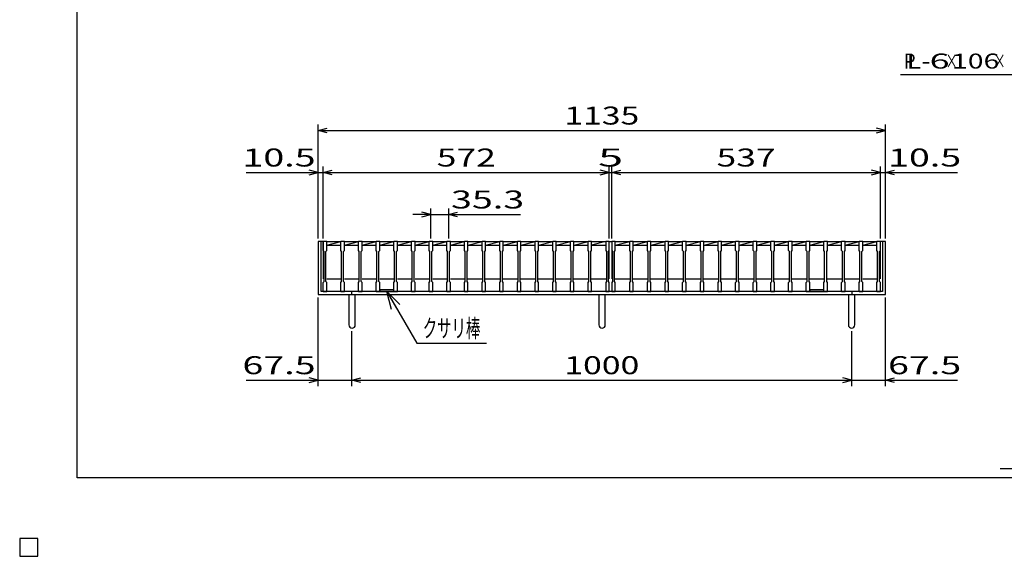
# Model space of a CAD drawing. Units: millimetres. Extents: x -182 to 174, y -128 to 105.
# Drawn here: x -182 to -18, y -128 to -39 of the extents above; entities that cross this region are included whole.
import ezdxf
from ezdxf.enums import TextEntityAlignment as Align

# ---------------------------------------------------------------- set-up
doc = ezdxf.new("R2010")
doc.units = ezdxf.units.MM
doc.header["$LTSCALE"] = 0.25
for name, color, linetype in [('16', 7, 'Continuous'), ('19', 7, 'Continuous'), ('22', 7, 'Continuous'), ('32', 7, 'Continuous')]:
    doc.layers.add(name, color=color, linetype=linetype)
doc.styles.add('dcStyle0', font='txt.shx', dxfattribs={"width": 0.833333, "bigfont": 'bigfont'})
doc.styles.add('dcStyle1', font='txt.shx', dxfattribs={"width": 0.666667, "bigfont": 'bigfont'})

# ---------------------------------------------------------------- blocks, each defined once
blk = doc.blocks.new('_OPEN30')
at = {"color": 0, "linetype": 'ByBlock', "lineweight": -2}
for p, q in [((-1, 0.267949), (0, 0)), ((0, 0), (-1, -0.267949)), ((0, 0), (-1, 0))]:
    blk.add_line(p, q, dxfattribs=at)
blk = doc.blocks.new('DC_GROUP_GTLO100-1010_T-25_50_1')
at = {"layer": '22', "color": 4, "linetype": 'Continuous', "lineweight": 25}
for p, q in [((-120.83, -84.07), (-115.84, -92.71)), ((-115.84, -92.71), (-104.24, -92.71))]:
    blk.add_line(p, q, dxfattribs=at)
at = {"layer": '22', "color": 4, "xscale": 3.000002787824364, "yscale": 2.999989273978464, "rotation": 120.0000000000007}
blk.add_blockref('_OPEN30', (-120.83, -84.07), dxfattribs=at)
at = {"layer": '22', "color": 2, "style": 'dcStyle1', "width": 0.666667}
blk.add_text('クサリ棒', height=3, dxfattribs=at).set_placement((-114.84, -91.71), (-105.24, -91.71), align=Align.FIT)

msp = doc.modelspace()

# ---------------------------------------------------------------- linework, layer by layer
at = {"color": 150, "linetype": 'Continuous', "lineweight": 25}
for p, q in [((-172.4, -115.15), (-172.4, 104.85)), ((173.6, -115.15), (-172.4, -115.15))]:
    msp.add_line(p, q, dxfattribs=at)
at = {"layer": '16', "color": 3, "linetype": 'Continuous', "lineweight": 25}
for p, q in [((-131.42, -75.73), (-131.42, -75.67)), ((-131.42, -75.67), (-130.83, -75.67)), ((-130.83, -75.73), (-131.42, -75.73)), ((-131.42, -77.23), (-131.42, -75.73)), ((-131.42, -75.73), (-131.42, -81.98)), ((-130.83, -75.67), (-130.83, -75.73)), ((-130.83, -77.23), (-130.83, -75.73)), ((-130.83, -75.73), (-128.47, -75.73)), ((-130.83, -76.32), (-128.47, -75.73)), ((-130.83, -76.32), (-128.47, -76.32)), ((-128.47, -75.73), (-128.47, -75.67)), ((-128.47, -75.67), (-127.89, -75.67)), ((-127.89, -75.73), (-128.47, -75.73)), ((-128.47, -77.23), (-128.47, -75.73)), ((-127.89, -75.67), (-127.89, -75.73)), ((-127.89, -77.23), (-127.89, -75.73)), ((-127.89, -75.73), (-125.53, -75.73)), ((-127.89, -76.32), (-125.53, -75.73)), ((-127.89, -76.32), (-125.53, -76.32)), ((-125.53, -75.73), (-125.53, -75.67)), ((-125.53, -75.67), (-124.95, -75.67)), ((-124.95, -75.73), (-125.53, -75.73)), ((-125.53, -77.23), (-125.53, -75.73)), ((-124.95, -75.67), (-124.95, -75.73)), ((-124.95, -77.23), (-124.95, -75.73)), ((-124.95, -75.73), (-122.59, -75.73)), ((-124.95, -76.32), (-122.59, -75.73)), ((-124.95, -76.32), (-122.59, -76.32)), ((-122.59, -75.73), (-122.59, -75.67)), ((-122.59, -75.67), (-122.01, -75.67)), ((-122.01, -75.73), (-122.59, -75.73)), ((-122.59, -77.23), (-122.59, -75.73)), ((-122.01, -75.67), (-122.01, -75.73)), ((-122.01, -77.23), (-122.01, -75.73)), ((-122.01, -75.73), (-119.65, -75.73)), ((-122.01, -76.32), (-119.65, -75.73)), ((-122.01, -76.32), (-119.65, -76.32)), ((-119.65, -75.73), (-119.65, -75.67)), ((-119.65, -75.67), (-119.07, -75.67)), ((-119.07, -75.73), (-119.65, -75.73)), ((-119.65, -77.23), (-119.65, -75.73)), ((-119.07, -75.67), (-119.07, -75.73)), ((-119.07, -77.23), (-119.07, -75.73)), ((-119.07, -75.73), (-116.71, -75.73)), ((-119.07, -76.32), (-116.71, -75.73)), ((-119.07, -76.32), (-116.71, -76.32)), ((-116.71, -75.73), (-116.71, -75.67)), ((-116.71, -75.67), (-116.12, -75.67)), ((-116.12, -75.73), (-116.71, -75.73)), ((-116.71, -77.23), (-116.71, -75.73)), ((-116.12, -75.67), (-116.12, -75.73)), ((-116.12, -77.23), (-116.12, -75.73)), ((-116.12, -75.73), (-113.77, -75.73)), ((-116.12, -76.32), (-113.77, -75.73)), ((-116.12, -76.32), (-113.77, -76.32)), ((-113.77, -75.73), (-113.77, -75.67)), ((-113.77, -75.67), (-113.18, -75.67)), ((-113.18, -75.73), (-113.77, -75.73)), ((-113.77, -77.23), (-113.77, -75.73)), ((-113.18, -75.67), (-113.18, -75.73)), ((-113.18, -77.23), (-113.18, -75.73)), ((-113.18, -75.73), (-110.82, -75.73)), ((-113.18, -76.32), (-110.82, -75.73)), ((-113.18, -76.32), (-110.82, -76.32)), ((-110.82, -75.73), (-110.82, -75.67)), ((-110.82, -75.67), (-110.24, -75.67)), ((-110.24, -75.73), (-110.82, -75.73)), ((-110.82, -77.23), (-110.82, -75.73)), ((-110.24, -75.67), (-110.24, -75.73)), ((-110.24, -77.23), (-110.24, -75.73)), ((-110.24, -75.73), (-107.88, -75.73)), ((-110.24, -76.32), (-107.88, -75.73)), ((-110.24, -76.32), (-107.88, -76.32)), ((-107.88, -75.73), (-107.88, -75.67)), ((-107.88, -75.67), (-107.3, -75.67)), ((-107.3, -75.73), (-107.88, -75.73)), ((-107.88, -77.23), (-107.88, -75.73)), ((-107.3, -75.67), (-107.3, -75.73)), ((-107.3, -77.23), (-107.3, -75.73)), ((-107.3, -75.73), (-104.94, -75.73)), ((-107.3, -76.32), (-104.94, -75.73)), ((-107.3, -76.32), (-104.94, -76.32)), ((-104.94, -75.73), (-104.94, -75.67)), ((-104.94, -75.67), (-104.36, -75.67)), ((-104.36, -75.73), (-104.94, -75.73)), ((-104.94, -77.23), (-104.94, -75.73)), ((-104.36, -75.67), (-104.36, -75.73)), ((-104.36, -77.23), (-104.36, -75.73)), ((-104.36, -75.73), (-102, -75.73)), ((-104.36, -76.32), (-102, -75.73)), ((-104.36, -76.32), (-102, -76.32)), ((-102, -75.73), (-102, -75.67)), ((-102, -75.67), (-101.42, -75.67)), ((-101.42, -75.73), (-102, -75.73)), ((-102, -77.23), (-102, -75.73)), ((-101.42, -75.67), (-101.42, -75.73)), ((-101.42, -77.23), (-101.42, -75.73)), ((-101.42, -75.73), (-99.06, -75.73)), ((-101.42, -76.32), (-99.06, -75.73)), ((-101.42, -76.32), (-99.06, -76.32)), ((-99.06, -75.73), (-99.06, -75.67)), ((-99.06, -75.67), (-98.47, -75.67)), ((-98.47, -75.73), (-99.06, -75.73)), ((-99.06, -77.23), (-99.06, -75.73)), ((-98.47, -75.67), (-98.47, -75.73)), ((-98.47, -77.23), (-98.47, -75.73)), ((-98.47, -75.73), (-96.12, -75.73)), ((-98.47, -76.32), (-96.12, -75.73)), ((-98.47, -76.32), (-96.12, -76.32)), ((-96.12, -75.73), (-96.12, -75.67)), ((-96.12, -75.67), (-95.53, -75.67)), ((-95.53, -75.73), (-96.12, -75.73)), ((-96.12, -77.23), (-96.12, -75.73)), ((-95.53, -75.67), (-95.53, -75.73)), ((-95.53, -77.23), (-95.53, -75.73)), ((-95.53, -75.73), (-93.17, -75.73)), ((-95.53, -76.32), (-93.17, -75.73)), ((-95.53, -76.32), (-93.17, -76.32)), ((-93.17, -75.73), (-93.17, -75.67)), ((-93.17, -75.67), (-92.59, -75.67)), ((-92.59, -75.73), (-93.17, -75.73)), ((-93.17, -77.23), (-93.17, -75.73)), ((-92.59, -75.67), (-92.59, -75.73)), ((-92.59, -77.23), (-92.59, -75.73)), ((-92.59, -75.73), (-90.23, -75.73)), ((-92.59, -76.32), (-90.23, -75.73)), ((-92.59, -76.32), (-90.23, -76.32)), ((-90.23, -75.73), (-90.23, -75.67)), ((-90.23, -75.67), (-89.65, -75.67)), ((-89.65, -75.73), (-90.23, -75.73)), ((-90.23, -77.23), (-90.23, -75.73)), ((-89.65, -75.67), (-89.65, -75.73)), ((-89.65, -77.23), (-89.65, -75.73)), ((-89.65, -75.73), (-87.29, -75.73)), ((-89.65, -76.32), (-87.29, -75.73)), ((-89.65, -76.32), (-87.29, -76.32)), ((-87.29, -75.73), (-87.29, -75.67)), ((-87.29, -75.67), (-86.71, -75.67)), ((-86.71, -75.73), (-87.29, -75.73)), ((-87.29, -77.23), (-87.29, -75.73)), ((-86.71, -75.67), (-86.71, -75.73)), ((-86.71, -77.23), (-86.71, -75.73)), ((-86.71, -75.73), (-84.33, -75.73)), ((-84.35, -75.73), (-86.71, -76.32)), ((-86.71, -76.32), (-84.33, -76.32)), ((-84.33, -75.73), (-84.33, -75.67)), ((-84.33, -75.67), (-83.75, -75.67)), ((-84.33, -75.73), (-84.33, -77.23)), ((-83.75, -75.73), (-84.33, -75.73)), ((-83.75, -75.67), (-83.75, -75.73)), ((-83.75, -77.23), (-83.75, -75.73)), ((-83.75, -81.98), (-83.75, -75.73)), ((-83.33, -75.73), (-83.33, -75.67)), ((-83.33, -75.67), (-82.75, -75.67)), ((-83.33, -75.73), (-83.33, -77.23)), ((-82.75, -75.73), (-83.33, -75.73)), ((-83.33, -75.73), (-83.33, -81.98)), ((-82.75, -75.67), (-82.75, -75.73)), ((-82.75, -77.23), (-82.75, -75.73)), ((-82.75, -75.73), (-80.35, -75.73)), ((-82.75, -76.33), (-80.35, -75.73)), ((-82.75, -76.32), (-80.35, -76.32)), ((-80.35, -75.73), (-80.35, -75.67)), ((-80.35, -75.67), (-79.77, -75.67)), ((-79.77, -75.73), (-80.35, -75.73)), ((-80.35, -77.23), (-80.35, -75.73)), ((-79.77, -75.67), (-79.77, -75.73)), ((-79.77, -77.23), (-79.77, -75.73)), ((-79.77, -75.73), (-77.41, -75.73)), ((-79.77, -76.32), (-77.41, -75.73)), ((-79.77, -76.32), (-77.41, -76.32)), ((-77.41, -75.73), (-77.41, -75.67)), ((-77.41, -75.67), (-76.82, -75.67)), ((-76.82, -75.73), (-77.41, -75.73)), ((-77.41, -77.23), (-77.41, -75.73)), ((-76.82, -75.67), (-76.82, -75.73)), ((-76.82, -77.23), (-76.82, -75.73)), ((-76.82, -75.73), (-74.47, -75.73)), ((-76.82, -76.32), (-74.47, -75.73)), ((-76.82, -76.32), (-74.47, -76.32)), ((-74.47, -75.73), (-74.47, -75.67)), ((-74.47, -75.67), (-73.88, -75.67)), ((-73.88, -75.73), (-74.47, -75.73)), ((-74.47, -77.23), (-74.47, -75.73)), ((-73.88, -75.67), (-73.88, -75.73)), ((-73.88, -77.23), (-73.88, -75.73)), ((-73.88, -75.73), (-71.53, -75.73)), ((-73.88, -76.32), (-71.53, -75.73)), ((-73.88, -76.32), (-71.53, -76.32)), ((-71.53, -75.73), (-71.53, -75.67)), ((-71.53, -75.67), (-70.94, -75.67)), ((-70.94, -75.73), (-71.53, -75.73)), ((-71.53, -77.23), (-71.53, -75.73)), ((-70.94, -75.67), (-70.94, -75.73)), ((-70.94, -77.23), (-70.94, -75.73)), ((-70.94, -75.73), (-68.58, -75.73)), ((-70.94, -76.32), (-68.58, -75.73)), ((-70.94, -76.32), (-68.58, -76.32)), ((-68.58, -75.73), (-68.58, -75.67)), ((-68.58, -75.67), (-68, -75.67)), ((-68, -75.73), (-68.58, -75.73)), ((-68.58, -77.23), (-68.58, -75.73)), ((-68, -75.67), (-68, -75.73)), ((-68, -77.23), (-68, -75.73)), ((-68, -75.73), (-65.64, -75.73)), ((-68, -76.32), (-65.64, -75.73)), ((-68, -76.32), (-65.64, -76.32)), ((-65.64, -75.73), (-65.64, -75.67)), ((-65.64, -75.67), (-65.06, -75.67)), ((-65.06, -75.73), (-65.64, -75.73)), ((-65.64, -77.23), (-65.64, -75.73)), ((-65.06, -75.67), (-65.06, -75.73)), ((-65.06, -77.23), (-65.06, -75.73)), ((-65.06, -75.73), (-62.7, -75.73)), ((-65.06, -76.32), (-62.7, -75.73)), ((-65.06, -76.32), (-62.7, -76.32)), ((-62.7, -75.73), (-62.7, -75.67)), ((-62.7, -75.67), (-62.12, -75.67)), ((-62.12, -75.73), (-62.7, -75.73)), ((-62.7, -77.23), (-62.7, -75.73)), ((-62.12, -75.67), (-62.12, -75.73)), ((-62.12, -77.23), (-62.12, -75.73)), ((-62.12, -75.73), (-59.76, -75.73)), ((-62.12, -76.32), (-59.76, -75.73)), ((-62.12, -76.32), (-59.76, -76.32)), ((-59.76, -75.73), (-59.76, -75.67)), ((-59.76, -75.67), (-59.17, -75.67)), ((-59.17, -75.73), (-59.76, -75.73)), ((-59.76, -77.23), (-59.76, -75.73)), ((-59.17, -75.67), (-59.17, -75.73)), ((-59.17, -77.23), (-59.17, -75.73)), ((-59.17, -75.73), (-56.82, -75.73)), ((-59.17, -76.32), (-56.82, -75.73)), ((-59.17, -76.32), (-56.82, -76.32)), ((-56.82, -75.73), (-56.82, -75.67)), ((-56.82, -75.67), (-56.23, -75.67)), ((-56.23, -75.73), (-56.82, -75.73)), ((-56.82, -77.23), (-56.82, -75.73)), ((-56.23, -75.67), (-56.23, -75.73)), ((-56.23, -77.23), (-56.23, -75.73)), ((-56.23, -75.73), (-53.88, -75.73)), ((-56.23, -76.32), (-53.88, -75.73)), ((-56.23, -76.32), (-53.88, -76.32)), ((-53.88, -75.73), (-53.88, -75.67)), ((-53.88, -75.67), (-53.29, -75.67)), ((-53.29, -75.73), (-53.88, -75.73)), ((-53.88, -77.23), (-53.88, -75.73)), ((-53.29, -75.67), (-53.29, -75.73)), ((-53.29, -77.23), (-53.29, -75.73)), ((-53.29, -75.73), (-50.93, -75.73)), ((-53.29, -76.32), (-50.93, -75.73)), ((-53.29, -76.32), (-50.93, -76.32)), ((-50.93, -75.73), (-50.93, -75.67)), ((-50.93, -75.67), (-50.35, -75.67)), ((-50.35, -75.73), (-50.93, -75.73)), ((-50.93, -77.23), (-50.93, -75.73)), ((-50.35, -75.67), (-50.35, -75.73)), ((-50.35, -77.23), (-50.35, -75.73)), ((-50.35, -75.73), (-47.99, -75.73)), ((-50.35, -76.32), (-47.99, -75.73)), ((-50.35, -76.32), (-47.99, -76.32)), ((-47.99, -75.73), (-47.99, -75.67)), ((-47.99, -75.67), (-47.41, -75.67)), ((-47.41, -75.73), (-47.99, -75.73)), ((-47.99, -77.23), (-47.99, -75.73)), ((-47.41, -75.67), (-47.41, -75.73)), ((-47.41, -77.23), (-47.41, -75.73)), ((-47.41, -75.73), (-45.05, -75.73)), ((-47.41, -76.32), (-45.05, -75.73)), ((-47.41, -76.32), (-45.05, -76.32)), ((-45.05, -75.73), (-45.05, -75.67)), ((-45.05, -75.67), (-44.47, -75.67)), ((-44.47, -75.73), (-45.05, -75.73)), ((-45.05, -77.23), (-45.05, -75.73)), ((-44.47, -75.67), (-44.47, -75.73)), ((-44.47, -77.23), (-44.47, -75.73)), ((-44.47, -75.73), (-42.11, -75.73)), ((-44.47, -76.32), (-42.11, -75.73)), ((-44.47, -76.32), (-42.11, -76.32)), ((-42.11, -75.73), (-42.11, -75.67)), ((-42.11, -75.67), (-41.52, -75.67)), ((-41.52, -75.73), (-42.11, -75.73)), ((-42.11, -77.23), (-42.11, -75.73)), ((-41.52, -75.67), (-41.52, -75.73)), ((-41.52, -77.23), (-41.52, -75.73)), ((-41.52, -75.73), (-39.17, -75.73)), ((-41.52, -76.32), (-39.17, -75.73)), ((-41.52, -76.32), (-39.17, -76.32)), ((-39.17, -75.73), (-39.17, -75.67)), ((-39.17, -75.67), (-38.58, -75.67)), ((-38.58, -75.73), (-39.17, -75.73)), ((-39.17, -77.23), (-39.17, -75.73)), ((-38.58, -75.67), (-38.58, -75.73)), ((-38.58, -77.23), (-38.58, -75.73)), ((-38.58, -81.98), (-38.58, -75.73)), ((-131.29, -77.4), (-131.42, -77.23)), ((-131.29, -82.4), (-131.29, -77.4)), ((-130.96, -77.4), (-130.83, -77.23)), ((-130.96, -82.4), (-130.96, -77.4)), ((-128.35, -77.4), (-128.47, -77.23)), ((-128.35, -82.4), (-128.35, -77.4)), ((-128.02, -77.4), (-127.89, -77.23)), ((-128.02, -82.4), (-128.02, -77.4)), ((-125.41, -77.4), (-125.53, -77.23)), ((-125.41, -82.4), (-125.41, -77.4)), ((-125.08, -77.4), (-124.95, -77.23)), ((-125.08, -82.4), (-125.08, -77.4)), ((-122.47, -77.4), (-122.59, -77.23)), ((-122.47, -82.4), (-122.47, -77.4)), ((-122.13, -77.4), (-122.01, -77.23)), ((-122.13, -82.4), (-122.13, -77.4)), ((-119.52, -77.4), (-119.65, -77.23)), ((-119.52, -82.4), (-119.52, -77.4)), ((-119.19, -77.4), (-119.07, -77.23)), ((-119.19, -82.4), (-119.19, -77.4)), ((-116.58, -77.4), (-116.71, -77.23)), ((-116.58, -82.4), (-116.58, -77.4)), ((-116.25, -77.4), (-116.12, -77.23)), ((-116.25, -82.4), (-116.25, -77.4)), ((-113.64, -77.4), (-113.77, -77.23)), ((-113.64, -82.4), (-113.64, -77.4)), ((-113.31, -77.4), (-113.18, -77.23)), ((-113.31, -82.4), (-113.31, -77.4)), ((-110.7, -77.4), (-110.82, -77.23)), ((-110.7, -82.4), (-110.7, -77.4)), ((-110.37, -77.4), (-110.24, -77.23)), ((-110.37, -82.4), (-110.37, -77.4)), ((-107.76, -77.4), (-107.88, -77.23)), ((-107.76, -82.4), (-107.76, -77.4)), ((-107.42, -77.4), (-107.3, -77.23)), ((-107.42, -82.4), (-107.42, -77.4)), ((-104.82, -77.4), (-104.94, -77.23)), ((-104.82, -82.4), (-104.82, -77.4)), ((-104.48, -77.4), (-104.36, -77.23)), ((-104.48, -82.4), (-104.48, -77.4)), ((-101.87, -77.4), (-102, -77.23)), ((-101.87, -82.4), (-101.87, -77.4)), ((-101.54, -77.4), (-101.42, -77.23)), ((-101.54, -82.4), (-101.54, -77.4)), ((-98.93, -77.4), (-99.06, -77.23)), ((-98.93, -82.4), (-98.93, -77.4)), ((-98.6, -77.4), (-98.47, -77.23)), ((-98.6, -82.4), (-98.6, -77.4)), ((-95.99, -77.4), (-96.12, -77.23)), ((-95.99, -82.4), (-95.99, -77.4)), ((-95.66, -77.4), (-95.53, -77.23)), ((-95.66, -82.4), (-95.66, -77.4)), ((-93.05, -77.4), (-93.17, -77.23)), ((-93.05, -82.4), (-93.05, -77.4)), ((-92.72, -77.4), (-92.59, -77.23)), ((-92.72, -82.4), (-92.72, -77.4)), ((-90.11, -77.4), (-90.23, -77.23)), ((-90.11, -82.4), (-90.11, -77.4)), ((-89.78, -77.4), (-89.65, -77.23)), ((-89.78, -82.4), (-89.78, -77.4)), ((-87.17, -77.4), (-87.29, -77.23)), ((-87.17, -82.4), (-87.17, -77.4)), ((-86.83, -77.4), (-86.71, -77.23)), ((-86.83, -82.4), (-86.83, -77.4)), ((-84.33, -77.23), (-84.21, -77.4)), ((-84.21, -77.4), (-84.21, -82.4)), ((-83.87, -77.4), (-83.75, -77.23)), ((-83.87, -82.4), (-83.87, -77.4)), ((-83.33, -77.23), (-83.21, -77.4)), ((-83.21, -77.4), (-83.21, -82.4)), ((-82.87, -77.4), (-82.75, -77.23)), ((-82.87, -82.4), (-82.87, -77.4)), ((-80.22, -77.4), (-80.35, -77.23)), ((-80.22, -82.4), (-80.22, -77.4)), ((-79.89, -77.4), (-79.77, -77.23)), ((-79.89, -82.4), (-79.89, -77.4)), ((-77.28, -77.4), (-77.41, -77.23)), ((-77.28, -82.4), (-77.28, -77.4)), ((-76.95, -77.4), (-76.82, -77.23)), ((-76.95, -82.4), (-76.95, -77.4)), ((-74.34, -77.4), (-74.47, -77.23)), ((-74.34, -82.4), (-74.34, -77.4)), ((-74.01, -77.4), (-73.88, -77.23)), ((-74.01, -82.4), (-74.01, -77.4)), ((-71.4, -77.4), (-71.53, -77.23)), ((-71.4, -82.4), (-71.4, -77.4)), ((-71.07, -77.4), (-70.94, -77.23)), ((-71.07, -82.4), (-71.07, -77.4)), ((-68.46, -77.4), (-68.58, -77.23)), ((-68.46, -82.4), (-68.46, -77.4)), ((-68.12, -77.4), (-68, -77.23)), ((-68.12, -82.4), (-68.12, -77.4)), ((-65.52, -77.4), (-65.64, -77.23)), ((-65.52, -82.4), (-65.52, -77.4)), ((-65.18, -77.4), (-65.06, -77.23)), ((-65.18, -82.4), (-65.18, -77.4)), ((-62.57, -77.4), (-62.7, -77.23)), ((-62.57, -82.4), (-62.57, -77.4)), ((-62.24, -77.4), (-62.12, -77.23)), ((-62.24, -82.4), (-62.24, -77.4)), ((-59.63, -77.4), (-59.76, -77.23)), ((-59.63, -82.4), (-59.63, -77.4)), ((-59.3, -77.4), (-59.17, -77.23)), ((-59.3, -82.4), (-59.3, -77.4)), ((-56.69, -77.4), (-56.82, -77.23)), ((-56.69, -82.4), (-56.69, -77.4)), ((-56.36, -77.4), (-56.23, -77.23)), ((-56.36, -82.4), (-56.36, -77.4)), ((-53.75, -77.4), (-53.88, -77.23)), ((-53.75, -82.4), (-53.75, -77.4)), ((-53.42, -77.4), (-53.29, -77.23)), ((-53.42, -82.4), (-53.42, -77.4)), ((-50.81, -77.4), (-50.93, -77.23)), ((-50.81, -82.4), (-50.81, -77.4)), ((-50.47, -77.4), (-50.35, -77.23)), ((-50.47, -82.4), (-50.47, -77.4)), ((-47.87, -77.4), (-47.99, -77.23)), ((-47.87, -82.4), (-47.87, -77.4)), ((-47.53, -77.4), (-47.41, -77.23)), ((-47.53, -82.4), (-47.53, -77.4)), ((-44.92, -77.4), (-45.05, -77.23)), ((-44.92, -82.4), (-44.92, -77.4)), ((-44.59, -77.4), (-44.47, -77.23)), ((-44.59, -82.4), (-44.59, -77.4)), ((-41.98, -77.4), (-42.11, -77.23)), ((-41.98, -82.4), (-41.98, -77.4)), ((-41.65, -77.4), (-41.52, -77.23)), ((-41.65, -82.4), (-41.65, -77.4)), ((-39.04, -77.4), (-39.17, -77.23)), ((-39.04, -82.4), (-39.04, -77.4)), ((-38.71, -77.4), (-38.58, -77.23)), ((-38.71, -82.4), (-38.71, -77.4)), ((-130.83, -81.98), (-128.47, -81.98)), ((-127.89, -81.98), (-125.53, -81.98)), ((-124.95, -81.98), (-122.59, -81.98)), ((-122.01, -81.98), (-119.65, -81.98)), ((-119.07, -81.98), (-116.71, -81.98)), ((-116.12, -81.98), (-113.77, -81.98)), ((-113.18, -81.98), (-110.82, -81.98)), ((-110.24, -81.98), (-107.88, -81.98)), ((-107.3, -81.98), (-104.94, -81.98)), ((-104.36, -81.98), (-102, -81.98)), ((-101.42, -81.98), (-99.06, -81.98)), ((-98.47, -81.98), (-96.12, -81.98)), ((-95.53, -81.98), (-93.17, -81.98)), ((-92.59, -81.98), (-90.23, -81.98)), ((-89.65, -81.98), (-87.29, -81.98)), ((-86.71, -81.98), (-84.33, -81.98)), ((-82.75, -81.98), (-80.35, -81.98)), ((-79.77, -81.98), (-77.41, -81.98)), ((-76.82, -81.98), (-74.47, -81.98)), ((-73.88, -81.98), (-71.53, -81.98)), ((-70.94, -81.98), (-68.58, -81.98)), ((-68, -81.98), (-65.64, -81.98)), ((-65.06, -81.98), (-62.7, -81.98)), ((-62.12, -81.98), (-59.76, -81.98)), ((-59.17, -81.98), (-56.82, -81.98)), ((-56.23, -81.98), (-53.88, -81.98)), ((-53.29, -81.98), (-50.93, -81.98)), ((-50.35, -81.98), (-47.99, -81.98)), ((-47.41, -81.98), (-45.05, -81.98)), ((-44.47, -81.98), (-42.11, -81.98)), ((-41.52, -81.98), (-39.17, -81.98)), ((-131.42, -82.57), (-131.29, -82.4)), ((-131.42, -84.07), (-131.42, -82.57)), ((-130.83, -82.57), (-130.96, -82.4)), ((-130.83, -84.07), (-130.83, -82.57)), ((-128.47, -82.57), (-128.35, -82.4)), ((-128.47, -84.07), (-128.47, -82.57)), ((-127.89, -82.57), (-128.02, -82.4)), ((-127.89, -84.07), (-127.89, -82.57)), ((-125.53, -82.57), (-125.41, -82.4)), ((-125.53, -84.07), (-125.53, -82.57)), ((-124.95, -82.57), (-125.08, -82.4)), ((-124.95, -84.07), (-124.95, -82.57)), ((-122.59, -82.57), (-122.47, -82.4)), ((-122.59, -84.07), (-122.59, -82.57)), ((-122.01, -82.57), (-122.13, -82.4)), ((-122.01, -84.07), (-122.01, -82.57)), ((-119.65, -82.57), (-119.52, -82.4)), ((-119.65, -84.07), (-119.65, -82.57)), ((-119.07, -82.57), (-119.19, -82.4)), ((-119.07, -84.07), (-119.07, -82.57)), ((-116.71, -82.57), (-116.58, -82.4)), ((-116.71, -84.07), (-116.71, -82.57)), ((-116.12, -82.57), (-116.25, -82.4)), ((-116.12, -84.07), (-116.12, -82.57)), ((-113.77, -82.57), (-113.64, -82.4)), ((-113.77, -84.07), (-113.77, -82.57)), ((-113.18, -82.57), (-113.31, -82.4)), ((-113.18, -84.07), (-113.18, -82.57)), ((-110.82, -82.57), (-110.7, -82.4)), ((-110.82, -84.07), (-110.82, -82.57)), ((-110.24, -82.57), (-110.37, -82.4)), ((-110.24, -84.07), (-110.24, -82.57)), ((-107.88, -82.57), (-107.76, -82.4)), ((-107.88, -84.07), (-107.88, -82.57)), ((-107.3, -82.57), (-107.42, -82.4)), ((-107.3, -84.07), (-107.3, -82.57)), ((-104.94, -82.57), (-104.82, -82.4)), ((-104.94, -84.07), (-104.94, -82.57)), ((-104.36, -82.57), (-104.48, -82.4)), ((-104.36, -84.07), (-104.36, -82.57)), ((-102, -82.57), (-101.87, -82.4)), ((-102, -84.07), (-102, -82.57)), ((-101.42, -82.57), (-101.54, -82.4)), ((-101.42, -84.07), (-101.42, -82.57)), ((-99.06, -82.57), (-98.93, -82.4)), ((-99.06, -84.07), (-99.06, -82.57)), ((-98.47, -82.57), (-98.6, -82.4)), ((-98.47, -84.07), (-98.47, -82.57)), ((-96.12, -82.57), (-95.99, -82.4)), ((-96.12, -84.07), (-96.12, -82.57)), ((-95.53, -82.57), (-95.66, -82.4)), ((-95.53, -84.07), (-95.53, -82.57)), ((-93.17, -82.57), (-93.05, -82.4)), ((-93.17, -84.07), (-93.17, -82.57)), ((-92.59, -82.57), (-92.72, -82.4)), ((-92.59, -84.07), (-92.59, -82.57)), ((-90.23, -82.57), (-90.11, -82.4)), ((-90.23, -84.07), (-90.23, -82.57)), ((-89.65, -82.57), (-89.78, -82.4)), ((-89.65, -84.07), (-89.65, -82.57)), ((-87.29, -82.57), (-87.17, -82.4)), ((-87.29, -84.07), (-87.29, -82.57)), ((-86.71, -82.57), (-86.83, -82.4)), ((-86.71, -84.07), (-86.71, -82.57)), ((-84.21, -82.4), (-84.33, -82.57)), ((-84.33, -82.57), (-84.33, -84.07)), ((-83.75, -82.57), (-83.87, -82.4)), ((-83.75, -84.07), (-83.75, -82.57)), ((-83.21, -82.4), (-83.33, -82.57)), ((-83.33, -82.57), (-83.33, -84.07)), ((-82.75, -82.57), (-82.87, -82.4)), ((-82.75, -84.07), (-82.75, -82.57)), ((-80.35, -82.57), (-80.22, -82.4)), ((-80.35, -84.07), (-80.35, -82.57)), ((-79.77, -82.57), (-79.89, -82.4)), ((-79.77, -84.07), (-79.77, -82.57)), ((-77.41, -82.57), (-77.28, -82.4)), ((-77.41, -84.07), (-77.41, -82.57)), ((-76.82, -82.57), (-76.95, -82.4)), ((-76.82, -84.07), (-76.82, -82.57)), ((-74.47, -82.57), (-74.34, -82.4)), ((-74.47, -84.07), (-74.47, -82.57)), ((-73.88, -82.57), (-74.01, -82.4)), ((-73.88, -84.07), (-73.88, -82.57)), ((-71.53, -82.57), (-71.4, -82.4)), ((-71.53, -84.07), (-71.53, -82.57)), ((-70.94, -82.57), (-71.07, -82.4)), ((-70.94, -84.07), (-70.94, -82.57)), ((-68.58, -82.57), (-68.46, -82.4)), ((-68.58, -84.07), (-68.58, -82.57)), ((-68, -82.57), (-68.12, -82.4)), ((-68, -84.07), (-68, -82.57)), ((-65.64, -82.57), (-65.52, -82.4)), ((-65.64, -84.07), (-65.64, -82.57)), ((-65.06, -82.57), (-65.18, -82.4)), ((-65.06, -84.07), (-65.06, -82.57)), ((-62.7, -82.57), (-62.57, -82.4)), ((-62.7, -84.07), (-62.7, -82.57)), ((-62.12, -82.57), (-62.24, -82.4)), ((-62.12, -84.07), (-62.12, -82.57)), ((-59.76, -82.57), (-59.63, -82.4)), ((-59.76, -84.07), (-59.76, -82.57)), ((-59.17, -82.57), (-59.3, -82.4)), ((-59.17, -84.07), (-59.17, -82.57)), ((-56.82, -82.57), (-56.69, -82.4)), ((-56.82, -84.07), (-56.82, -82.57)), ((-56.23, -82.57), (-56.36, -82.4)), ((-56.23, -84.07), (-56.23, -82.57)), ((-53.88, -82.57), (-53.75, -82.4)), ((-53.88, -84.07), (-53.88, -82.57)), ((-53.29, -82.57), (-53.42, -82.4)), ((-53.29, -84.07), (-53.29, -82.57)), ((-50.93, -82.57), (-50.81, -82.4)), ((-50.93, -84.07), (-50.93, -82.57)), ((-50.35, -82.57), (-50.47, -82.4)), ((-50.35, -84.07), (-50.35, -82.57)), ((-47.99, -82.57), (-47.87, -82.4)), ((-47.99, -84.07), (-47.99, -82.57)), ((-47.41, -82.57), (-47.53, -82.4)), ((-47.41, -84.07), (-47.41, -82.57)), ((-45.05, -82.57), (-44.92, -82.4)), ((-45.05, -84.07), (-45.05, -82.57)), ((-44.47, -82.57), (-44.59, -82.4)), ((-44.47, -84.07), (-44.47, -82.57)), ((-42.11, -82.57), (-41.98, -82.4)), ((-42.11, -84.07), (-42.11, -82.57)), ((-41.52, -82.57), (-41.65, -82.4)), ((-41.52, -84.07), (-41.52, -82.57)), ((-39.17, -82.57), (-39.04, -82.4)), ((-39.17, -84.07), (-39.17, -82.57)), ((-38.58, -82.57), (-38.71, -82.4)), ((-38.58, -84.07), (-38.58, -82.57)), ((-131.42, -84.07), (-130.83, -84.07)), ((-128.47, -84.07), (-127.89, -84.07)), ((-125.53, -84.07), (-124.95, -84.07)), ((-122.59, -84.07), (-122.01, -84.07)), ((-119.65, -83.82), (-122.01, -83.82)), ((-122.01, -83.82), (-122.01, -84.07)), ((-122.01, -84.07), (-119.65, -84.07)), ((-119.65, -84.07), (-119.65, -83.82)), ((-119.65, -84.07), (-119.07, -84.07)), ((-116.71, -84.07), (-116.12, -84.07)), ((-113.77, -84.07), (-113.18, -84.07)), ((-110.82, -84.07), (-110.24, -84.07)), ((-107.88, -84.07), (-107.3, -84.07)), ((-104.94, -84.07), (-104.36, -84.07)), ((-102, -84.07), (-101.42, -84.07)), ((-99.06, -84.07), (-98.47, -84.07)), ((-96.12, -84.07), (-95.53, -84.07)), ((-93.17, -84.07), (-92.59, -84.07)), ((-90.23, -84.07), (-89.65, -84.07)), ((-87.29, -84.07), (-86.71, -84.07)), ((-84.33, -84.07), (-83.75, -84.07)), ((-83.33, -84.07), (-82.75, -84.07)), ((-80.35, -84.07), (-79.77, -84.07)), ((-77.41, -84.07), (-76.82, -84.07)), ((-74.47, -84.07), (-73.88, -84.07)), ((-71.53, -84.07), (-70.94, -84.07)), ((-68.58, -84.07), (-68, -84.07)), ((-65.64, -84.07), (-65.06, -84.07)), ((-62.7, -84.07), (-62.12, -84.07)), ((-59.76, -84.07), (-59.17, -84.07)), ((-56.82, -84.07), (-56.23, -84.07)), ((-53.88, -84.07), (-53.29, -84.07)), ((-50.93, -84.07), (-50.35, -84.07)), ((-47.99, -83.82), (-50.35, -83.82)), ((-50.35, -83.82), (-50.35, -84.07)), ((-50.35, -84.07), (-47.99, -84.07)), ((-47.99, -84.07), (-47.99, -83.82)), ((-47.99, -84.07), (-47.41, -84.07)), ((-45.05, -84.07), (-44.47, -84.07)), ((-42.11, -84.07), (-41.52, -84.07)), ((-39.17, -84.07), (-38.58, -84.07)), ((-179, -125.25), (-182, -125.25)), ((-182, -125.25), (-182, -128.25)), ((-179, -125.25), (-182, -125.25)), ((-182, -125.25), (-182, -128.25)), ((-179, -125.25), (-182, -125.25)), ((-182, -125.25), (-182, -128.25)), ((-179, -125.25), (-182, -125.25)), ((-182, -125.25), (-182, -128.25)), ((-179, -125.25), (-182, -125.25)), ((-182, -125.25), (-182, -128.25)), ((-179, -128.25), (-179, -125.25)), ((-179, -128.25), (-179, -125.25)), ((-179, -128.25), (-179, -125.25)), ((-179, -128.25), (-179, -125.25)), ((-179, -128.25), (-179, -125.25)), ((-182, -128.25), (-179, -128.25)), ((-182, -128.25), (-179, -128.25)), ((-182, -128.25), (-179, -128.25)), ((-182, -128.25), (-179, -128.25)), ((-182, -128.25), (-179, -128.25))]:
    msp.add_line(p, q, dxfattribs=at)
at = {"layer": '19', "color": 6, "linetype": 'Continuous', "lineweight": 25}
for p, q in [((-131.42, -75.73), (-132.29, -75.73)), ((-132.29, -75.73), (-132.29, -84.57)), ((-131.79, -84.07), (-131.79, -75.73)), ((-83.75, -75.73), (-83.33, -75.73)), ((-37.71, -75.73), (-38.58, -75.73)), ((-38.21, -75.73), (-38.21, -84.07)), ((-37.71, -84.57), (-37.71, -75.73)), ((-132.29, -84.57), (-37.71, -84.57)), ((-38.21, -84.07), (-131.79, -84.07)), ((-127.17, -84.57), (-127.17, -89.66)), ((-126.67, -84.57), (-126.67, -84.07)), ((-126.08, -89.66), (-126.08, -84.57)), ((-85.5, -84.57), (-85.5, -89.66)), ((-84.42, -89.66), (-84.42, -84.57)), ((-43.92, -84.57), (-43.92, -89.66)), ((-43.33, -84.07), (-43.33, -84.57)), ((-42.83, -89.66), (-42.83, -84.57))]:
    msp.add_line(p, q, dxfattribs=at)
for centre in [(-126.62, -89.66), (-84.96, -89.66), (-43.37, -89.66)]:
    msp.add_arc(centre, 0.542, 180, 0, dxfattribs=at)
at = {"layer": '22', "color": 4, "linetype": 'Continuous', "lineweight": 25}
for p, q in [((-35.21, -47.89), (-8.21, -47.89)), ((-132.29, -75.23), (-132.29, -56.23)), ((-132.29, -57.23), (-130.79, -56.83)), ((-130.79, -57.63), (-132.29, -57.23)), ((-132.29, -57.23), (-37.71, -57.23)), ((-37.71, -57.23), (-39.21, -56.83)), ((-39.21, -57.63), (-37.71, -57.23)), ((-37.71, -75.23), (-37.71, -56.23)), ((-132.29, -64.23), (-133.79, -63.83)), ((-132.29, -75.23), (-132.29, -63.23)), ((-131.42, -75.23), (-131.42, -63.23)), ((-131.42, -64.23), (-129.92, -63.83)), ((-83.75, -64.23), (-85.25, -63.83)), ((-83.75, -75.23), (-83.75, -63.23)), ((-83.33, -75.23), (-83.33, -63.23)), ((-83.33, -64.23), (-81.83, -63.83)), ((-38.58, -64.23), (-40.08, -63.83)), ((-38.58, -75.23), (-38.58, -63.23)), ((-37.71, -75.23), (-37.71, -63.23)), ((-37.71, -64.23), (-36.21, -63.83)), ((-144.29, -64.23), (-132.29, -64.23)), ((-133.79, -64.63), (-132.29, -64.23)), ((-132.29, -64.23), (-131.42, -64.23)), ((-129.92, -64.63), (-131.42, -64.23)), ((-131.42, -64.23), (-83.75, -64.23)), ((-85.25, -64.63), (-83.75, -64.23)), ((-83.75, -64.23), (-83.33, -64.23)), ((-81.83, -64.63), (-83.33, -64.23)), ((-83.33, -64.23), (-38.58, -64.23)), ((-40.08, -64.63), (-38.58, -64.23)), ((-38.58, -64.23), (-37.71, -64.23)), ((-36.21, -64.63), (-37.71, -64.23)), ((-37.71, -64.23), (-25.71, -64.23)), ((-113.47, -75.23), (-113.47, -70.23)), ((-110.53, -70.23), (-110.53, -75.23)), ((-113.47, -71.23), (-116.47, -71.23)), ((-113.47, -71.23), (-114.97, -70.83)), ((-114.97, -71.63), (-113.47, -71.23)), ((-113.47, -71.23), (-110.53, -71.23)), ((-110.53, -71.23), (-109.03, -70.83)), ((-109.03, -71.63), (-110.53, -71.23)), ((-110.53, -71.23), (-98.53, -71.23)), ((-132.29, -99.87), (-132.29, -85.07)), ((-37.71, -99.87), (-37.71, -85.07)), ((-126.67, -99.87), (-126.67, -90.67)), ((-43.33, -99.87), (-43.33, -90.67)), ((-144.29, -98.87), (-132.29, -98.87)), ((-132.29, -98.87), (-133.79, -98.47)), ((-133.79, -99.27), (-132.29, -98.87)), ((-132.29, -98.87), (-126.67, -98.87)), ((-126.67, -98.87), (-125.17, -98.47)), ((-125.17, -99.27), (-126.67, -98.87)), ((-126.67, -98.87), (-43.33, -98.87)), ((-43.33, -98.87), (-44.83, -98.47)), ((-44.83, -99.27), (-43.33, -98.87)), ((-43.33, -98.87), (-37.71, -98.87)), ((-37.71, -98.87), (-36.21, -98.47)), ((-36.21, -99.27), (-37.71, -98.87)), ((-37.71, -98.87), (-25.71, -98.87))]:
    msp.add_line(p, q, dxfattribs=at)
at = {"layer": '22', "color": 2, "linetype": 'Continuous', "lineweight": 25}
for p, q in [((-179, -125.25), (-182, -125.25)), ((-182, -125.25), (-182, -128.25)), ((-179, -125.25), (-182, -125.25)), ((-182, -125.25), (-182, -128.25)), ((-179, -125.25), (-182, -125.25)), ((-182, -125.25), (-182, -128.25)), ((-179, -128.25), (-179, -125.25)), ((-179, -128.25), (-179, -125.25)), ((-179, -128.25), (-179, -125.25)), ((-182, -128.25), (-179, -128.25)), ((-182, -128.25), (-179, -128.25)), ((-182, -128.25), (-179, -128.25))]:
    msp.add_line(p, q, dxfattribs=at)
at = {"layer": '32', "color": 4, "linetype": 'Continuous', "lineweight": 25}
msp.add_line((6.9, -113.65), (-18.6, -113.65), dxfattribs=at)

# ---------------------------------------------------------------- block references
at = {"layer": '22', "linetype": 'Continuous'}
msp.add_blockref('DC_GROUP_GTLO100-1010_T-25_50_1', (0, 0), dxfattribs=at)

# ---------------------------------------------------------------- texts
at = {"layer": '22', "color": 2, "style": 'dcStyle0'}
for s, height, width, p, p2 in [('P', 2.5, 0.8, (-34.71, -46.89), (-32.71, -46.89)), ('L-', 2.5, 0.8, (-34.21, -46.89), (-30.21, -46.89)), (' 6 ', 2.5, 0.8, (-31.71, -46.89), (-25.71, -46.89)), ('×', 2.5, 0.666667, (-27.71, -46.89), (-25.71, -46.89)), (' 106 ', 2.5, 0.8, (-27.71, -46.89), (-17.71, -46.89)), ('×', 2.5, 0.666667, (-19.71, -46.89), (-17.71, -46.89)), (' 1135 ', 3, 0.833333, (-92.5, -56.23), (-77.5, -56.23)), (' 10.5 ', 3, 0.833333, (-146.29, -63.23), (-131.29, -63.23)), (' 572 ', 3, 0.833333, (-113.83, -63.23), (-101.33, -63.23)), (' 5 ', 3, 0.833333, (-87.29, -63.23), (-79.79, -63.23)), (' 537 ', 3, 0.833333, (-67.21, -63.23), (-54.71, -63.23)), (' 10.5 ', 3, 0.833333, (-38.71, -63.23), (-23.71, -63.23)), (' 35.3 ', 3, 0.833333, (-111.53, -70.23), (-96.53, -70.23)), (' 67.5 ', 3, 0.833333, (-146.29, -97.87), (-131.29, -97.87)), (' 1000 ', 3, 0.833333, (-92.5, -97.87), (-77.5, -97.87)), (' 67.5 ', 3, 0.833333, (-38.71, -97.87), (-23.71, -97.87))]:
    msp.add_text(s, height=height, dxfattribs=dict(at, width=width)).set_placement(p, p2, align=Align.FIT)

doc.saveas('drawing.dxf')
